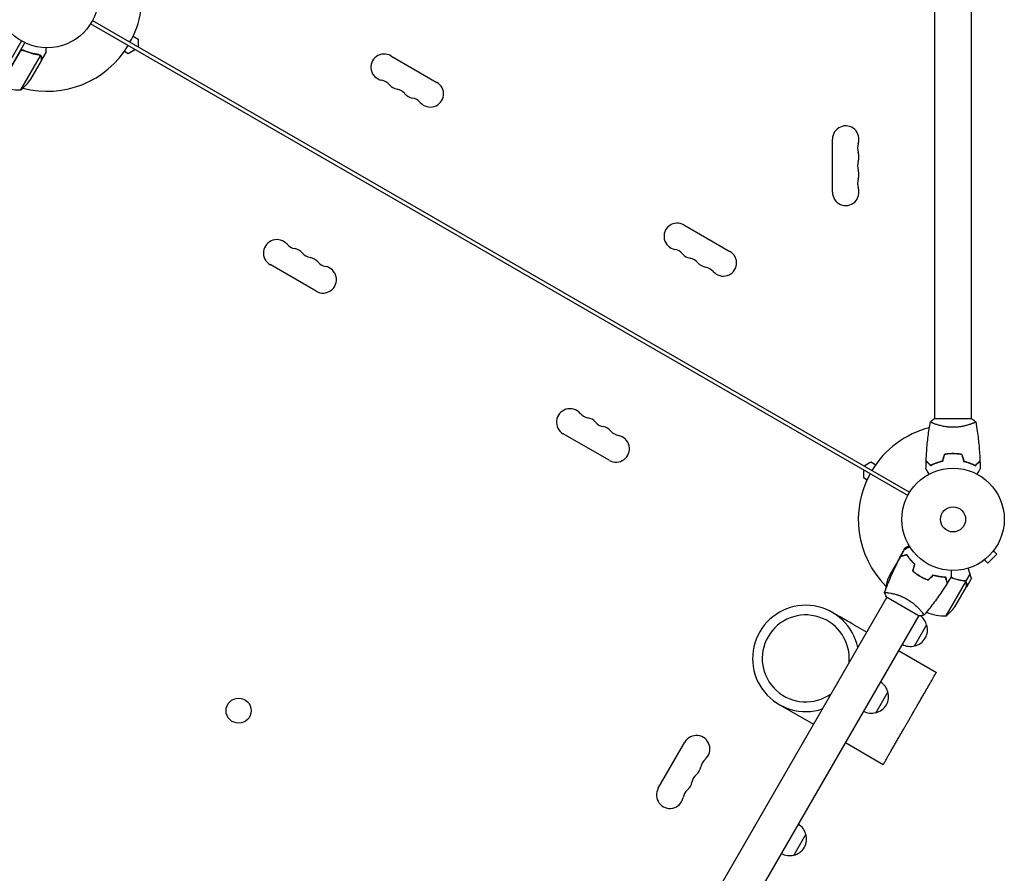
# Model space of a CAD drawing. Units: millimetres. Extents: x -6684 to 4929, y -3073 to 3368.
# Drawn here: x -2813 to -1794, y -366 to 517 of the extents above; entities that cross this region are included whole.
import ezdxf

# ---------------------------------------------------------------- set-up
doc = ezdxf.new("R2010")
doc.units = ezdxf.units.MM
doc.header["$LTSCALE"] = 20
doc.layers.add('2d', color=230, linetype='Continuous')

msp = doc.modelspace()

# ---------------------------------------------------------------- linework, layer by layer
at = {"layer": '2d'}
for p, q in [((-1866.1, 104), (-1866.1, 528)), ((-1828.1, 104), (-1828.1, 528)), ((-1894, 24.7), (-2739.3, 512.8)), ((-2737.3, 516.3), (-1892, 28.2)), ((-2695.1, 500), (-2690, 497.1)), ((-2810.6, 495.1), (-2888.8, 359.8)), ((-2832.8, 448.7), (-2807.1, 493.2)), ((-2690, 497.1), (-2690, 489)), ((-2812.2, 484), (-2832.6, 448.6)), ((-2811.3, 444.4), (-2790.9, 479.8)), ((-2807.5, 484.9), (-2808.8, 485.6)), ((-2791.5, 480.6), (-2791.5, 480.6)), ((-2790, 474.8), (-2785.1, 483.3)), ((-2704.1, 484.4), (-2700.3, 482.2)), ((-2700.3, 482.2), (-2693.3, 486.2)), ((-2428.7, 479.7), (-2381, 452.2)), ((-2801.1, 455.6), (-2790.1, 474.6)), ((-2790, 474.8), (-2790.1, 474.8)), ((-1971.7, 338.5), (-1971.7, 393.5)), ((-2125.5, 304.7), (-2077.9, 277.2)), ((-2505.8, 236.1), (-2553.4, 263.6)), ((-1827.6, 104), (-1866.6, 104)), ((-1866.1, 98.8), (-1866.1, 98.8)), ((-1828.1, 98.8), (-1828.1, 98.8)), ((-2202.7, 61.1), (-2250.3, 88.6)), ((-1849.1, 67.8), (-1849.1, 68)), ((-1939.9, 51.3), (-1939.9, 43.2)), ((-1939.2, 55.5), (-1932.2, 59.5)), ((-1932.2, 59.5), (-1927.1, 56.6)), ((-1939.9, 43.2), (-1936.1, 41)), ((-1897.5, -31.3), (-1896.6, -29.7)), ((-1901.6, -38.4), (-1912.5, -57.4)), ((-1901.5, -38.2), (-1898.2, -32.6)), ((-1901.5, -38.2), (-1901.4, -38.3)), ((-1897.3, -37.4), (-1897.1, -37.2)), ((-1895.6, -36.8), (-1895.4, -36.9)), ((-1811.1, -45.2), (-1801.9, -36)), ((-1805.3, -32.6), (-1801.9, -36)), ((-1804.4, -31.4), (-1804.4, -31.4)), ((-1804.4, -31.4), (-1804.4, -31.4)), ((-1815.7, -42.7), (-1815.7, -42.7)), ((-1815.7, -42.7), (-1815.7, -42.7)), ((-1814.5, -41.8), (-1811.1, -45.2)), ((-1884.6, -56.5), (-1884.7, -56.7)), ((-1884.5, -56.8), (-1884.4, -56.6)), ((-1881.2, -58.6), (-1881.3, -58.8)), ((-1881.1, -58.9), (-1881, -58.8)), ((-1878.9, -60.1), (-1878.8, -59.9)), ((-1862.1, -59), (-1862, -58.8)), ((-1859.5, -59.4), (-1859.3, -59.2)), ((-1859.3, -59.2), (-1859.4, -59.4)), ((-1855, -59.8), (-1854.9, -59.6)), ((-1833.8, -64.4), (-1829.4, -56.7)), ((-1915.2, -68.5), (-1917.1, -71.8)), ((-1854.3, -100), (-1833.9, -64.6)), ((-1844.1, -88.8), (-1833.1, -69.8)), ((-1833.8, -64.4), (-1835.4, -63.5)), ((-1833, -69.7), (-1828.1, -61.2)), ((-1915.5, -80.6), (-2129.3, -450.8)), ((-1916, -80.3), (-1882.2, -99.8)), ((-1912.9, -76.1), (-1912.9, -76.1)), ((-1882.6, -99.6), (-2096.4, -469.8)), ((-1880, -95.1), (-1880, -95.1)), ((-1950.9, -108.4), (-1936.4, -116.8)), ((-1874.4, -109.3), (-1886.9, -130.9)), ((-1903.5, -135.8), (-1864.3, -158.4)), ((-1914.6, -178.5), (-1927.1, -200.1)), ((-2027, -191.5), (-1991.4, -212)), ((-2152, -278.3), (-2124.5, -230.7)), ((-1958.5, -231), (-1919.3, -253.7)), ((-1999.4, -325.8), (-2011.9, -347.4))]:
    msp.add_line(p, q, dxfattribs=at)
for centre, radius in [((-2784.1, 541), 53), ((-1847.1, 0), 53), ((-1847.1, 0), 13), ((-2586.1, -198), 13)]:
    msp.add_circle(centre, radius, dxfattribs=at)
for centre, radius, start, end in [((-2784.1, 541), 98, 333.017, 14.7999), ((-2784.1, 541), 98, 255.2001, 328.8306), ((-2699.5, 497.9), 3, 240, 333.017), ((-2435.5, 467.9), 13.7, 60, 259.1099), ((-2812.5, 494.4), 50, 246.4728, 271.3497), ((-2842.7, 483.3), 50, 308.8998, 326.3757), ((-2440.8, 440.4), 14.3, 40.8901, 79.1099), ((-2419.6, 458.7), 13.7, 220.8901, 259.1099), ((-2387.8, 440.4), 13.7, 220.8901, 60), ((-2424.9, 431.2), 14.3, 40.8901, 79.1099), ((-2403.7, 449.5), 13.7, 220.8901, 259.1099), ((-2409, 422), 14.3, 40.8901, 79.1099), ((-1958.1, 393.5), 13.7, 340.8901, 180), ((-1931.6, 384.3), 14.3, 160.8901, 199.1099), ((-1958.1, 375.2), 13.7, 340.8901, 19.1099), ((-1931.6, 366), 14.3, 160.8901, 199.1099), ((-1958.1, 356.8), 13.7, 340.8901, 19.1099), ((-1931.6, 347.7), 14.3, 160.8901, 199.1099), ((-1958.1, 338.5), 13.7, 180, 19.1099), ((-2132.4, 292.9), 13.7, 60, 259.1099), ((-2546.5, 275.6), 13.9, 40.8901, 240), ((-2525.3, 294), 14.1, 220.8901, 259.1099), ((-2530.6, 266.5), 13.9, 40.8901, 79.1099), ((-2509.4, 284.8), 14.1, 220.8901, 259.1099), ((-2137.7, 265.4), 14.3, 40.8901, 79.1099), ((-2084.7, 265.4), 13.7, 220.8901, 60), ((-2514.7, 257.3), 13.9, 40.8901, 79.1099), ((-2493.6, 275.6), 14.1, 220.8901, 259.1099), ((-2116.5, 283.7), 13.7, 220.8901, 259.1099), ((-2121.8, 256.2), 14.3, 40.8901, 79.1099), ((-2100.6, 274.5), 13.7, 220.8901, 259.1099), ((-2498.8, 248.1), 13.9, 240, 79.1099), ((-2105.9, 247), 14.3, 40.8901, 79.1099), ((-2243.4, 100.6), 13.9, 40.8901, 240), ((-2222.2, 119), 14.1, 220.8901, 259.1099), ((-2227.5, 91.5), 13.9, 40.8901, 79.1099), ((-2206.3, 109.8), 14.1, 220.8901, 259.1099), ((-2211.6, 82.3), 13.9, 40.8901, 79.1099), ((-1847.1, 0), 98, 104.4877, 148.8306), ((-2195.7, 73.1), 13.9, 240, 79.1099), ((-2190.4, 100.6), 14.1, 220.8901, 259.1099), ((-1847.1, 0), 98, 151.1694, 224.7999), ((-1867.7, -79.6), 50, 153.6243, 171.1002), ((-1873.3, -47.9), 50, 208.6503, 209.5517), ((-1873.3, -47.9), 50, 213.9472, 213.9483), ((-1999.5, -143.9), 55, 11.8018, 288.1982), ((-1885.7, -61.1), 50, 308.8998, 326.3757), ((-1999.5, -143.9), 45, 354.3406, 305.6594), ((-1890.9, -113.6), 17, 14.1865, 54.5583), ((-1855.5, -50), 50, 247.3809, 271.3497), ((-1890.6, -114.4), 17, 282.6679, 17.3321), ((-1891.5, -114.5), 17, 240.6413, 285.8135), ((-1931.1, -182.8), 17, 14.1865, 58.7173), ((-1930.8, -183.5), 17, 282.6679, 17.3321), ((-1931.6, -183.6), 17, 241.2827, 285.8135), ((-2112.5, -237.6), 13.9, 310.8901, 150), ((-2094.1, -258.8), 14.1, 130.8901, 169.1099), ((-2103.3, -274.7), 14.1, 130.8901, 169.1099), ((-2121.6, -253.5), 13.9, 310.8901, 349.1099), ((-2130.8, -269.4), 13.9, 310.8901, 349.1099), ((-2140, -285.3), 13.9, 150, 349.1099), ((-2112.5, -290.6), 14.1, 130.8901, 169.1099), ((-2015.9, -330.1), 17, 14.1865, 59.3587), ((-2015.6, -330.9), 17, 282.6679, 17.3321), ((-2016.5, -331), 17, 240.6413, 285.8135)]:
    msp.add_arc(centre, radius, start, end, dxfattribs=at)
for points, knots in [([(-2812.3, 484.3), (-2812.2, 484.4), (-2812.1, 484.6), (-2811.8, 484.8), (-2811.7, 485), (-2811.4, 485.2), (-2811.3, 485.3), (-2810.9, 485.5), (-2810.8, 485.6), (-2810.4, 485.7), (-2810.3, 485.7), (-2809.9, 485.8), (-2809.7, 485.8), (-2809.3, 485.7), (-2809.2, 485.7), (-2808.8, 485.6), (-2808.6, 485.6), (-2808.5, 485.5)], [0, 0, 0, 0, 0.000547172, 0.000547172, 0.001094344, 0.001094344, 0.001641516, 0.001641516, 0.002188688, 0.002188688, 0.00273586, 0.00273586, 0.003283032, 0.003283032, 0.003830204, 0.003830204, 0.004377377, 0.004377377, 0.004377377, 0.004377377]), ([(-2811.5, 484.8), (-2811.3, 485), (-2811.1, 485.1), (-2810.7, 485.3), (-2810.6, 485.3), (-2810.3, 485.4), (-2810.2, 485.4), (-2809.8, 485.5), (-2809.5, 485.5), (-2808.9, 485.4), (-2808.6, 485.4), (-2808.4, 485.3)], [0.001013661, 0.001013661, 0.001013661, 0.001013661, 0.001852653, 0.001852653, 0.002272148, 0.002272148, 0.002691644, 0.002691644, 0.003530636, 0.003530636, 0.004369628, 0.004369628, 0.004369628, 0.004369628]), ([(-2792.6, 481), (-2795.2, 481.4), (-2797.8, 481.9), (-2801.8, 483), (-2803.1, 483.4), (-2805.1, 484.2), (-2805.8, 484.4), (-2807.1, 484.9), (-2807.8, 485.2), (-2808.5, 485.5)], [0, 0, 0, 0, 0.00869705, 0.00869705, 0.01304558, 0.01304558, 0.01521984, 0.01521984, 0.01739411, 0.01739411, 0.01739411, 0.01739411]), ([(-2808.4, 485.3), (-2805.7, 484.1), (-2803.1, 483.2), (-2797.9, 481.7), (-2795.3, 481.2), (-2792.7, 480.8)], [0, 0, 0, 0, 0.00859307, 0.00859307, 0.01718614, 0.01718614, 0.01718614, 0.01718614]), ([(-2791.6, 480.4), (-2791.5, 480.3), (-2791.3, 480.3), (-2791.1, 480), (-2791, 479.9), (-2790.9, 479.8)], [0.001328787, 0.001328787, 0.001328787, 0.001328787, 0.001872455, 0.001872455, 0.002416124, 0.002416124, 0.002416124, 0.002416124]), ([(-2791.2, 480.4), (-2791.1, 480.3), (-2790.9, 480.2), (-2790.7, 479.9), (-2790.6, 479.8), (-2790.6, 479.8)], [0.000526185, 0.000526185, 0.000526185, 0.000526185, 0.001315456, 0.001315456, 0.002104727, 0.002104727, 0.002104727, 0.002104727]), ([(-2790.6, 479.8), (-2790.5, 479.6), (-2790.4, 479.5), (-2790.3, 479.3), (-2790.3, 479.2), (-2790.2, 479.1), (-2790.2, 479), (-2790.2, 479), (-2790.2, 479), (-2790.2, 479), (-2790.2, 479), (-2790.1, 478.7), (-2790, 478.3), (-2790, 478)], [0, 0, 0, 0, 0.25, 0.25, 0.375, 0.4375, 0.46875, 0.484375, 0.492188, 0.492188, 0.5, 0.5, 1, 1, 1, 1]), ([(-2790.1, 477.8), (-2790.1, 478), (-2790.1, 478.2), (-2790.2, 478.5), (-2790.2, 478.6), (-2790.4, 479), (-2790.5, 479.3), (-2790.6, 479.5)], [0, 0, 0, 0, 0.001089402, 0.001089402, 0.002178803, 0.002178803, 0.004357607, 0.004357607, 0.004357607, 0.004357607]), ([(-2785.1, 483.3), (-2785.1, 483.3), (-2785.1, 483.4), (-2785.1, 483.8), (-2785.1, 483.9), (-2785.1, 484.2), (-2785.1, 484.4), (-2785.1, 484.5), (-2785.1, 484.6), (-2785.1, 484.7), (-2785.1, 485.5), (-2785.1, 486.6), (-2785.1, 488)], [0.5, 0.5, 0.5, 0.5, 0.625, 0.625, 0.6875, 0.6875, 0.71875, 0.734375, 0.734375, 0.75, 0.75, 0.9464969, 0.9464969, 0.9464969, 0.9464969]), ([(-2790.1, 474.6), (-2790.1, 474.8), (-2790.1, 475.2), (-2790.1, 476.3), (-2790.1, 477), (-2790.1, 477.8)], [0, 0, 0, 0, 0.00517024, 0.00517024, 0.01034048, 0.01034048, 0.01034048, 0.01034048]), ([(-1870.6, 101), (-1869.5, 101.9), (-1868.4, 102.8), (-1867, 103.7), (-1866.8, 103.9), (-1866.6, 104)], [0, 0, 0, 0, 4.405135, 4.405135, 5.108724, 5.108724, 5.108724, 5.108724]), ([(-1874.9, 60.6), (-1874.8, 63.9), (-1874.6, 67.2), (-1874, 75.7), (-1873.5, 80.8), (-1872.2, 91), (-1871.5, 96), (-1870.6, 100.9)], [0, 0, 0, 0, 10.001335, 10.001335, 25.652861, 25.652861, 40.904303, 40.904303, 40.904303, 40.904303]), ([(-1847.1, 95.3), (-1848, 95.3), (-1848.8, 95.3), (-1850.5, 95.4), (-1851.3, 95.4), (-1852.6, 95.6), (-1853, 95.6), (-1853.8, 95.7), (-1854.2, 95.8), (-1855.4, 96), (-1856.2, 96.1), (-1857.7, 96.4), (-1858.4, 96.6), (-1859.8, 96.9), (-1860.5, 97.1), (-1862.5, 97.6), (-1863.7, 98), (-1865.3, 98.5), (-1865.8, 98.7), (-1866.7, 99.1), (-1867.2, 99.2), (-1868.4, 99.7), (-1869, 100), (-1869.8, 100.4), (-1870, 100.5), (-1870.3, 100.7), (-1870.4, 100.7), (-1870.5, 100.8), (-1870.6, 100.9), (-1870.6, 100.9), (-1870.6, 100.9), (-1870.6, 101), (-1870.6, 101), (-1870.6, 101), (-1870.6, 101), (-1870.6, 101)], [0.16356818, 0.16356818, 0.16356818, 0.16356818, 0.1661247, 0.1661247, 0.16868122, 0.16868122, 0.16995948, 0.16995948, 0.17123774, 0.17123774, 0.17379425, 0.17379425, 0.17635077, 0.17635077, 0.17890729, 0.17890729, 0.18402032, 0.18402032, 0.18657684, 0.18657684, 0.18913336, 0.18913336, 0.19424639, 0.19424639, 0.19680291, 0.19680291, 0.19935943, 0.19935943, 0.20063769, 0.20063769, 0.20191595, 0.20191595, 0.20447247, 0.20447247, 0.20490292, 0.20490292, 0.20490292, 0.20490292]), ([(-1823.6, 101), (-1823.6, 101), (-1823.6, 101), (-1823.6, 101), (-1823.6, 101), (-1823.6, 100.9), (-1823.6, 100.9), (-1823.6, 100.9), (-1823.6, 100.8), (-1823.9, 100.7), (-1824.2, 100.5), (-1824.9, 100.1), (-1825.2, 100), (-1825.9, 99.7), (-1826.2, 99.5), (-1827.4, 99), (-1828.4, 98.7), (-1829.7, 98.2), (-1830, 98.1), (-1830.6, 98), (-1830.9, 97.9), (-1831.7, 97.6), (-1832.4, 97.4), (-1833.7, 97.1), (-1834.3, 96.9), (-1835.4, 96.6), (-1835.8, 96.6), (-1836.5, 96.4), (-1836.9, 96.3), (-1838.8, 96), (-1840.3, 95.7), (-1842.8, 95.5), (-1843.7, 95.4), (-1845.4, 95.3), (-1846.2, 95.3), (-1847.1, 95.3)], [0.12220864, 0.12220864, 0.12220864, 0.12220864, 0.12268837, 0.12268837, 0.12524335, 0.12524335, 0.12652085, 0.12652085, 0.12779834, 0.12779834, 0.13290832, 0.13290832, 0.13546331, 0.13546331, 0.1380183, 0.1380183, 0.14312827, 0.14312827, 0.14440577, 0.14440577, 0.14568326, 0.14568326, 0.14823825, 0.14823825, 0.15079324, 0.15079324, 0.15207073, 0.15207073, 0.15334823, 0.15334823, 0.15845821, 0.15845821, 0.16101319, 0.16101319, 0.16356818, 0.16356818, 0.16356818, 0.16356818]), ([(-1823.6, 101), (-1823.6, 101), (-1823.6, 101), (-1823.6, 101), (-1823.6, 101), (-1823.6, 101)], [0.122208645, 0.122208645, 0.122208645, 0.122208645, 0.122688365, 0.122688365, 0.123296255, 0.123296255, 0.123296255, 0.123296255]), ([(-1823.6, 100.9), (-1823, 97.7), (-1822.5, 94.4), (-1821.3, 86.1), (-1820.7, 80.9), (-1819.8, 70.7), (-1819.5, 65.6), (-1819.3, 60.6)], [0.059167, 0.059167, 0.059167, 0.059167, 10.001334, 10.001334, 25.653135, 25.653135, 40.963039, 40.963039, 40.963039, 40.963039]), ([(-1847.1, 68), (-1848.7, 68), (-1850.2, 68), (-1852.5, 67.7), (-1853.3, 67.7), (-1854.8, 67.4), (-1855.6, 67.3), (-1856.3, 67.2)], [0.009405818, 0.009405818, 0.009405818, 0.009405818, 0.01410835, 0.01410835, 0.016459616, 0.016459616, 0.018810883, 0.018810883, 0.018810883, 0.018810883]), ([(-1847.1, 67.8), (-1848.6, 67.8), (-1850.2, 67.8), (-1852.4, 67.6), (-1853.2, 67.5), (-1854.7, 67.3), (-1855.4, 67.1), (-1856.1, 67)], [0.009233803, 0.009233803, 0.009233803, 0.009233803, 0.013850802, 0.013850802, 0.016159301, 0.016159301, 0.0184678, 0.0184678, 0.0184678, 0.0184678]), ([(-1837.9, 67.2), (-1839.3, 67.5), (-1840.9, 67.7), (-1843.2, 67.9), (-1843.9, 67.9), (-1845.5, 68), (-1846.3, 68), (-1847.1, 68)], [0, 0, 0, 0, 0.004702909, 0.004702909, 0.007054363, 0.007054363, 0.009405818, 0.009405818, 0.009405818, 0.009405818]), ([(-1838, 67), (-1839.5, 67.3), (-1841, 67.5), (-1843.2, 67.7), (-1844, 67.7), (-1845.5, 67.8), (-1846.3, 67.8), (-1847.1, 67.8)], [0, 0, 0, 0, 0.004616902, 0.004616902, 0.006925353, 0.006925353, 0.009233803, 0.009233803, 0.009233803, 0.009233803]), ([(-1838, 67), (-1839.5, 67.3), (-1841, 67.5), (-1843.2, 67.7), (-1844, 67.7), (-1845.5, 67.8), (-1846.3, 67.8), (-1847.1, 67.8)], [0, 0, 0, 0, 0.004616902, 0.004616902, 0.006925353, 0.006925353, 0.009233803, 0.009233803, 0.009233803, 0.009233803]), ([(-1871.9, 46.8), (-1872, 47), (-1872.1, 47.2), (-1872.6, 48.1), (-1873, 48.8), (-1873.6, 49.7), (-1873.7, 50), (-1874, 50.5), (-1874.2, 50.8), (-1874.4, 51.2), (-1874.6, 51.4), (-1874.8, 51.8), (-1874.9, 51.9), (-1875, 52.2), (-1875, 52.3), (-1875.1, 52.3), (-1875.1, 52.3), (-1875.1, 52.3), (-1875.1, 52.3), (-1875.1, 52.4), (-1875.1, 52.4), (-1875.1, 52.4), (-1875.1, 52.4), (-1875.1, 52.4)], [0.00292306, 0.00292306, 0.00292306, 0.00292306, 0.00379004, 0.00379004, 0.00758008, 0.00758008, 0.0094751, 0.0094751, 0.01137012, 0.01137012, 0.01326514, 0.01326514, 0.01516016, 0.01516016, 0.01705518, 0.01705518, 0.01800269, 0.01800269, 0.0189502, 0.0189502, 0.02274024, 0.02274024, 0.02935902, 0.02935902, 0.02935902, 0.02935902]), ([(-1870.1, 55.8), (-1870.6, 56.3), (-1871.2, 56.8), (-1872.1, 57.8), (-1872.5, 58.2), (-1873.1, 58.8), (-1873.3, 59), (-1873.6, 59.3), (-1873.8, 59.5), (-1874.2, 59.9), (-1874.4, 60.1), (-1874.7, 60.3), (-1874.7, 60.4), (-1874.8, 60.5), (-1874.8, 60.5), (-1874.9, 60.5), (-1874.9, 60.5), (-1874.9, 60.6), (-1874.9, 60.6), (-1874.9, 60.6), (-1874.9, 60.6), (-1874.9, 60.6)], [0, 0, 0, 0, 0.00350666, 0.00350666, 0.00701332, 0.00701332, 0.00876665, 0.00876665, 0.01051997, 0.01051997, 0.01402663, 0.01402663, 0.01577996, 0.01577996, 0.01753329, 0.01753329, 0.02103995, 0.02103995, 0.02454661, 0.02454661, 0.02744921, 0.02744921, 0.02744921, 0.02744921]), ([(-1870.1, 55.5), (-1870.7, 56.1), (-1871.2, 56.6), (-1872.1, 57.5), (-1872.6, 57.9), (-1873.1, 58.5), (-1873.3, 58.7), (-1873.7, 59), (-1873.8, 59.2), (-1874.2, 59.6), (-1874.5, 59.8), (-1874.7, 60.1), (-1874.8, 60.1), (-1874.8, 60.2), (-1874.8, 60.2), (-1874.9, 60.2), (-1874.9, 60.2), (-1874.9, 60.3), (-1874.9, 60.3), (-1874.9, 60.3), (-1874.9, 60.3), (-1874.9, 60.3), (-1874.9, 60.3), (-1874.9, 60.3)], [0, 0, 0, 0, 0.0035063, 0.0035063, 0.0070126, 0.0070126, 0.00876575, 0.00876575, 0.0105189, 0.0105189, 0.0140252, 0.0140252, 0.01577835, 0.01577835, 0.01665493, 0.01665493, 0.0175315, 0.0175315, 0.02103781, 0.02103781, 0.02454411, 0.02454411, 0.0274484, 0.0274484, 0.0274484, 0.0274484]), ([(-1858.2, 60.2), (-1859.4, 59.9), (-1860.6, 59.6), (-1862.8, 58.9), (-1863.8, 58.5), (-1865.8, 57.8), (-1866.7, 57.4), (-1868.5, 56.6), (-1869.3, 56.1), (-1870.1, 55.8)], [0, 0, 0, 0, 0.00398181, 0.00398181, 0.00796362, 0.00796362, 0.01194542, 0.01194542, 0.01592723, 0.01592723, 0.01592723, 0.01592723]), ([(-1858, 60), (-1859.3, 59.7), (-1860.4, 59.4), (-1862.7, 58.7), (-1863.7, 58.3), (-1865.3, 57.8), (-1865.8, 57.6), (-1866.7, 57.2), (-1867.2, 56.9), (-1868.5, 56.3), (-1869.4, 55.9), (-1870.1, 55.5)], [0, 0, 0, 0, 0.00404294, 0.00404294, 0.00808588, 0.00808588, 0.01010735, 0.01010735, 0.01212882, 0.01212882, 0.01617176, 0.01617176, 0.01617176, 0.01617176]), ([(-1836.2, 60), (-1834.9, 59.7), (-1833.7, 59.4), (-1831.5, 58.7), (-1830.4, 58.3), (-1828.9, 57.8), (-1828.4, 57.6), (-1827.5, 57.2), (-1827, 56.9), (-1825.6, 56.3), (-1824.8, 55.9), (-1824, 55.5)], [0, 0, 0, 0, 0.00404294, 0.00404294, 0.00808588, 0.00808588, 0.01010735, 0.01010735, 0.01212882, 0.01212882, 0.01617176, 0.01617176, 0.01617176, 0.01617176]), ([(-1836.2, 60), (-1834.9, 59.7), (-1833.7, 59.4), (-1831.5, 58.7), (-1830.4, 58.3), (-1828.9, 57.8), (-1828.4, 57.6), (-1827.5, 57.2), (-1827, 56.9), (-1825.6, 56.3), (-1824.8, 55.9), (-1824, 55.5)], [0, 0, 0, 0, 0.00404294, 0.00404294, 0.00808588, 0.00808588, 0.01010735, 0.01010735, 0.01212882, 0.01212882, 0.01617176, 0.01617176, 0.01617176, 0.01617176]), ([(-1836, 60.2), (-1834.8, 59.9), (-1833.6, 59.6), (-1831.4, 58.9), (-1830.4, 58.5), (-1828.4, 57.8), (-1827.4, 57.4), (-1825.7, 56.6), (-1824.8, 56.1), (-1824.1, 55.8)], [0, 0, 0, 0, 0.00398181, 0.00398181, 0.00796362, 0.00796362, 0.01194542, 0.01194542, 0.01592723, 0.01592723, 0.01592723, 0.01592723]), ([(-1824.1, 55.8), (-1823.5, 56.3), (-1823, 56.8), (-1822.1, 57.8), (-1821.6, 58.2), (-1821.1, 58.8), (-1820.9, 59), (-1820.5, 59.3), (-1820.4, 59.5), (-1820, 59.9), (-1819.7, 60.1), (-1819.5, 60.3), (-1819.4, 60.4), (-1819.4, 60.5), (-1819.3, 60.5), (-1819.3, 60.5), (-1819.3, 60.5), (-1819.3, 60.6), (-1819.3, 60.6), (-1819.3, 60.6), (-1819.3, 60.6), (-1819.3, 60.6)], [0, 0, 0, 0, 0.00350666, 0.00350666, 0.00701332, 0.00701332, 0.00876665, 0.00876665, 0.01051997, 0.01051997, 0.01402663, 0.01402663, 0.01577996, 0.01577996, 0.01753329, 0.01753329, 0.02103995, 0.02103995, 0.02454661, 0.02454661, 0.02744921, 0.02744921, 0.02744921, 0.02744921]), ([(-1824, 55.5), (-1823.5, 56.1), (-1823, 56.6), (-1822, 57.5), (-1821.6, 57.9), (-1821, 58.5), (-1820.9, 58.7), (-1820.5, 59), (-1820.4, 59.2), (-1819.9, 59.6), (-1819.7, 59.8), (-1819.5, 60.1), (-1819.4, 60.1), (-1819.4, 60.2), (-1819.3, 60.2), (-1819.3, 60.2), (-1819.3, 60.2), (-1819.3, 60.3), (-1819.3, 60.3), (-1819.3, 60.3), (-1819.3, 60.3), (-1819.3, 60.3), (-1819.3, 60.3), (-1819.3, 60.3)], [0, 0, 0, 0, 0.0035063, 0.0035063, 0.0070126, 0.0070126, 0.00876575, 0.00876575, 0.0105189, 0.0105189, 0.0140252, 0.0140252, 0.01577835, 0.01577835, 0.01665493, 0.01665493, 0.0175315, 0.0175315, 0.02103781, 0.02103781, 0.02454411, 0.02454411, 0.0274484, 0.0274484, 0.0274484, 0.0274484]), ([(-1819.1, 52.4), (-1819.1, 52.4), (-1819.1, 52.4), (-1819.1, 52.4), (-1819.1, 52.4), (-1819.1, 52.3), (-1819.1, 52.3), (-1819.1, 52.3), (-1819.1, 52.3), (-1819.2, 52.2), (-1819.2, 52.1), (-1819.4, 51.8), (-1819.6, 51.4), (-1820, 50.8), (-1820.2, 50.5), (-1820.5, 50), (-1820.6, 49.7), (-1821.2, 48.7), (-1821.6, 48.1), (-1822.1, 47.2), (-1822.2, 47), (-1822.3, 46.8)], [0.03093242, 0.03093242, 0.03093242, 0.03093242, 0.03756195, 0.03756195, 0.04131815, 0.04131815, 0.04225719, 0.04225719, 0.04319624, 0.04319624, 0.04507434, 0.04507434, 0.04883054, 0.04883054, 0.05070863, 0.05070863, 0.05258673, 0.05258673, 0.05634293, 0.05634293, 0.05718798, 0.05718798, 0.05718798, 0.05718798]), ([(-1897.5, -31.4), (-1897.5, -31.4), (-1897.5, -31.4), (-1897.5, -31.3), (-1897.5, -31.3), (-1897.5, -31.3), (-1897.5, -31.3), (-1897.5, -31.3), (-1897.5, -31.3), (-1897.4, -31.3), (-1897.3, -31.2), (-1897, -31), (-1896.6, -30.8), (-1895.9, -30.4), (-1895.7, -30.3), (-1895.1, -30), (-1894.8, -29.8), (-1893.9, -29.3), (-1893.2, -28.9), (-1892.3, -28.3), (-1892.2, -28.3), (-1892, -28.2)], [0.03093242, 0.03093242, 0.03093242, 0.03093242, 0.03756195, 0.03756195, 0.04131815, 0.04131815, 0.04225719, 0.04225719, 0.04319624, 0.04319624, 0.04507434, 0.04507434, 0.04883054, 0.04883054, 0.05070863, 0.05070863, 0.05258673, 0.05258673, 0.05634293, 0.05634293, 0.05718798, 0.05718798, 0.05718798, 0.05718798]), ([(-1892.5, -27.4), (-1892.8, -27.5), (-1893.1, -27.7), (-1893.7, -28.1), (-1894, -28.2), (-1894.5, -28.5), (-1894.7, -28.6), (-1894.9, -28.8), (-1895, -28.8), (-1895.1, -28.9), (-1895.1, -28.9), (-1896.1, -29.5), (-1896.6, -29.7), (-1896.6, -29.7)], [0.0797676, 0.0797676, 0.0797676, 0.0797676, 0.125, 0.125, 0.1875, 0.1875, 0.21875, 0.234375, 0.2421875, 0.2421875, 0.25, 0.25, 0.5, 0.5, 0.5, 0.5]), ([(-1917.9, -75.7), (-1916.8, -72.6), (-1915.6, -69.5), (-1912.5, -61.6), (-1910.4, -56.9), (-1906.1, -47.6), (-1903.8, -43), (-1901.5, -38.5)], [0.059167, 0.059167, 0.059167, 0.059167, 10.001334, 10.001334, 25.653136, 25.653136, 40.963039, 40.963039, 40.963039, 40.963039]), ([(-1894.9, -36.8), (-1895.6, -37), (-1896.3, -37.2), (-1897.6, -37.5), (-1898.2, -37.7), (-1899, -37.9), (-1899.3, -38), (-1899.7, -38.1), (-1899.9, -38.1), (-1900.5, -38.3), (-1900.8, -38.4), (-1901.1, -38.5), (-1901.2, -38.5), (-1901.3, -38.5), (-1901.4, -38.5), (-1901.4, -38.5), (-1901.4, -38.5), (-1901.5, -38.5), (-1901.5, -38.5), (-1901.5, -38.5), (-1901.5, -38.5), (-1901.5, -38.5)], [0, 0, 0, 0, 0.00350666, 0.00350666, 0.00701332, 0.00701332, 0.00876665, 0.00876665, 0.01051997, 0.01051997, 0.01402663, 0.01402663, 0.01577996, 0.01577996, 0.01753329, 0.01753329, 0.02103995, 0.02103995, 0.02454661, 0.02454661, 0.02744921, 0.02744921, 0.02744921, 0.02744921]), ([(-1894.8, -36.5), (-1895.5, -36.8), (-1896.2, -36.9), (-1897.5, -37.3), (-1898.1, -37.4), (-1898.9, -37.7), (-1899.2, -37.7), (-1899.6, -37.8), (-1899.8, -37.9), (-1900.4, -38.1), (-1900.7, -38.1), (-1901, -38.2), (-1901.1, -38.2), (-1901.2, -38.3), (-1901.2, -38.3), (-1901.3, -38.3), (-1901.3, -38.3), (-1901.3, -38.3), (-1901.3, -38.3), (-1901.3, -38.3), (-1901.3, -38.3), (-1901.3, -38.3), (-1901.3, -38.3), (-1901.3, -38.3)], [0, 0, 0, 0, 0.0035063, 0.0035063, 0.0070126, 0.0070126, 0.00876575, 0.00876575, 0.0105189, 0.0105189, 0.0140252, 0.0140252, 0.01577835, 0.01577835, 0.01665493, 0.01665493, 0.0175315, 0.0175315, 0.02103781, 0.02103781, 0.02454411, 0.02454411, 0.0274484, 0.0274484, 0.0274484, 0.0274484]), ([(-1886.8, -46.6), (-1887.7, -45.7), (-1888.5, -44.9), (-1890.1, -43.2), (-1890.8, -42.3), (-1892.2, -40.7), (-1892.8, -39.9), (-1893.9, -38.3), (-1894.4, -37.5), (-1894.9, -36.8)], [0, 0, 0, 0, 0.00398181, 0.00398181, 0.00796362, 0.00796362, 0.01194542, 0.01194542, 0.01592723, 0.01592723, 0.01592723, 0.01592723]), ([(-1886.6, -46.5), (-1887.5, -45.6), (-1888.3, -44.8), (-1889.9, -43.1), (-1890.7, -42.2), (-1891.7, -40.9), (-1892, -40.5), (-1892.7, -39.7), (-1893, -39.3), (-1893.8, -38.1), (-1894.3, -37.3), (-1894.8, -36.5)], [0, 0, 0, 0, 0.00404294, 0.00404294, 0.00808588, 0.00808588, 0.01010735, 0.01010735, 0.01212882, 0.01212882, 0.01617176, 0.01617176, 0.01617176, 0.01617176]), ([(-1891.2, -41.5), (-1891.4, -41.3), (-1891.6, -41.1), (-1892.2, -40.4), (-1892.6, -40), (-1893, -39.6)], [0.014074515, 0.014074515, 0.014074515, 0.014074515, 0.015038847, 0.015038847, 0.016926366, 0.016926366, 0.016926366, 0.016926366]), ([(-1891.4, -41.7), (-1890.8, -42.3), (-1890.2, -42.9), (-1889.5, -43.6), (-1889.3, -43.7), (-1889.2, -43.9)], [0.005939204, 0.005939204, 0.005939204, 0.005939204, 0.00859307, 0.00859307, 0.009258525, 0.009258525, 0.009258525, 0.009258525]), ([(-1888.7, -53.6), (-1887.5, -54.5), (-1886.3, -55.5), (-1884.4, -56.8), (-1883.8, -57.3), (-1882.5, -58.1), (-1881.8, -58.5), (-1881.1, -58.9)], [0, 0, 0, 0, 0.004702909, 0.004702909, 0.007054363, 0.007054363, 0.009405818, 0.009405818, 0.009405818, 0.009405818]), ([(-1888.4, -53.5), (-1887.3, -54.5), (-1886.1, -55.4), (-1884.3, -56.7), (-1883.6, -57.1), (-1882.3, -58), (-1881.7, -58.4), (-1881, -58.8)], [0, 0, 0, 0, 0.004616902, 0.004616902, 0.006925353, 0.006925353, 0.009233803, 0.009233803, 0.009233803, 0.009233803]), ([(-1881.1, -58.9), (-1879.7, -59.7), (-1878.4, -60.4), (-1876.2, -61.4), (-1875.5, -61.7), (-1874.1, -62.3), (-1873.4, -62.5), (-1872.7, -62.8)], [0.009405818, 0.009405818, 0.009405818, 0.009405818, 0.01410835, 0.01410835, 0.016459616, 0.016459616, 0.018810883, 0.018810883, 0.018810883, 0.018810883]), ([(-1881, -58.8), (-1879.7, -59.5), (-1878.3, -60.2), (-1876.2, -61.2), (-1875.5, -61.5), (-1874.1, -62), (-1873.4, -62.3), (-1872.7, -62.6)], [0.009233803, 0.009233803, 0.009233803, 0.009233803, 0.013850802, 0.013850802, 0.016159301, 0.016159301, 0.0184678, 0.0184678, 0.0184678, 0.0184678]), ([(-1867.6, -57.4), (-1866.4, -57.8), (-1865.2, -58.1), (-1862.9, -58.6), (-1861.8, -58.8), (-1860.2, -59.1), (-1859.7, -59.2), (-1858.7, -59.3), (-1858.2, -59.4), (-1856.7, -59.5), (-1855.8, -59.6), (-1854.9, -59.6)], [0, 0, 0, 0, 0.00404294, 0.00404294, 0.00808588, 0.00808588, 0.01010735, 0.01010735, 0.01212882, 0.01212882, 0.01617176, 0.01617176, 0.01617176, 0.01617176]), ([(-1867.6, -57.7), (-1866.4, -58), (-1865.2, -58.3), (-1863, -58.8), (-1861.9, -59), (-1859.8, -59.4), (-1858.8, -59.5), (-1856.8, -59.7), (-1855.9, -59.8), (-1855, -59.8)], [0, 0, 0, 0, 0.00398181, 0.00398181, 0.00796362, 0.00796362, 0.01194542, 0.01194542, 0.01592723, 0.01592723, 0.01592723, 0.01592723]), ([(-1855, -59.8), (-1854.8, -60.5), (-1854.7, -61.2), (-1854.3, -62.5), (-1854.1, -63.1), (-1853.9, -63.9), (-1853.9, -64.2), (-1853.7, -64.6), (-1853.7, -64.8), (-1853.5, -65.4), (-1853.5, -65.7), (-1853.4, -66), (-1853.3, -66.1), (-1853.3, -66.2), (-1853.3, -66.3), (-1853.3, -66.3), (-1853.3, -66.3), (-1853.3, -66.4), (-1853.3, -66.4), (-1853.3, -66.4), (-1853.3, -66.4), (-1853.3, -66.4)], [0, 0, 0, 0, 0.00350666, 0.00350666, 0.00701332, 0.00701332, 0.00876665, 0.00876665, 0.01051997, 0.01051997, 0.01402663, 0.01402663, 0.01577996, 0.01577996, 0.01753329, 0.01753329, 0.02103995, 0.02103995, 0.02454661, 0.02454661, 0.02744921, 0.02744921, 0.02744921, 0.02744921]), ([(-1854.9, -59.6), (-1854.7, -60.3), (-1854.5, -61), (-1854.2, -62.3), (-1854, -62.9), (-1853.8, -63.7), (-1853.7, -64), (-1853.6, -64.4), (-1853.5, -64.6), (-1853.4, -65.2), (-1853.3, -65.5), (-1853.2, -65.8), (-1853.2, -65.9), (-1853.2, -66), (-1853.2, -66), (-1853.2, -66), (-1853.2, -66.1), (-1853.1, -66.1), (-1853.1, -66.1), (-1853.1, -66.1), (-1853.1, -66.1), (-1853.1, -66.1), (-1853.1, -66.1), (-1853.1, -66.1)], [0, 0, 0, 0, 0.0035063, 0.0035063, 0.0070126, 0.0070126, 0.00876575, 0.00876575, 0.0105189, 0.0105189, 0.0140252, 0.0140252, 0.01577835, 0.01577835, 0.01665493, 0.01665493, 0.0175315, 0.0175315, 0.02103781, 0.02103781, 0.02454411, 0.02454411, 0.0274484, 0.0274484, 0.0274484, 0.0274484]), ([(-1849.4, -60), (-1847.4, -60.8), (-1845.5, -61.4), (-1840.9, -62.7), (-1838.3, -63.3), (-1835.7, -63.6)], [0.00216833, 0.00216833, 0.00216833, 0.00216833, 0.00859307, 0.00859307, 0.01718614, 0.01718614, 0.01718614, 0.01718614]), ([(-1849.3, -59.8), (-1847.8, -60.4), (-1846.3, -61), (-1844, -61.7), (-1843.2, -61.9), (-1841.7, -62.3), (-1840.9, -62.5), (-1838.6, -63), (-1837.1, -63.2), (-1835.6, -63.4)], [0.00507042, 0.00507042, 0.00507042, 0.00507042, 0.0100259, 0.0100259, 0.01253237, 0.01253237, 0.01503885, 0.01503885, 0.0200518, 0.0200518, 0.0200518, 0.0200518]), ([(-1849, -53), (-1849, -53.2), (-1849, -53.4), (-1849, -54.4), (-1849, -55.2), (-1849, -56.3), (-1849, -56.6), (-1849, -57.2), (-1849, -57.5), (-1849, -58.1), (-1849, -58.3), (-1849, -58.7), (-1849, -58.9), (-1849, -59.1), (-1849, -59.2), (-1849, -59.3), (-1849, -59.3), (-1849, -59.3), (-1849, -59.3), (-1849, -59.3), (-1849, -59.4), (-1849, -59.4), (-1849, -59.4), (-1849, -59.4)], [0.00292306, 0.00292306, 0.00292306, 0.00292306, 0.00379004, 0.00379004, 0.00758008, 0.00758008, 0.0094751, 0.0094751, 0.01137012, 0.01137012, 0.01326514, 0.01326514, 0.01516016, 0.01516016, 0.01705518, 0.01705518, 0.01800269, 0.01800269, 0.0189502, 0.0189502, 0.02274024, 0.02274024, 0.02935902, 0.02935902, 0.02935902, 0.02935902]), ([(-1853.3, -66.4), (-1855, -69.2), (-1856.9, -71.9), (-1861.6, -79), (-1864.6, -83.2), (-1870.8, -91.4), (-1874, -95.3), (-1877.2, -99.2)], [0, 0, 0, 0, 10.001335, 10.001335, 25.652861, 25.652861, 40.904303, 40.904303, 40.904303, 40.904303]), ([(-1833.8, -64.4), (-1834.1, -64.1), (-1834.3, -63.9), (-1834.8, -63.7), (-1834.9, -63.6), (-1835.3, -63.5), (-1835.4, -63.5), (-1835.6, -63.4)], [0, 0, 0, 0, 0.001155976, 0.001155976, 0.001733964, 0.001733964, 0.002311952, 0.002311952, 0.002311952, 0.002311952]), ([(-1834.6, -64), (-1834.5, -64.1), (-1834.3, -64.2), (-1834.1, -64.4), (-1834, -64.5), (-1833.9, -64.6)], [0.001328787, 0.001328787, 0.001328787, 0.001328787, 0.001872455, 0.001872455, 0.002416124, 0.002416124, 0.002416124, 0.002416124]), ([(-1833, -66.4), (-1833, -66.2), (-1833.1, -66), (-1833.1, -65.7), (-1833.1, -65.6), (-1833.2, -65.5), (-1833.2, -65.4), (-1833.2, -65.3), (-1833.2, -65.3), (-1833.3, -65.1), (-1833.4, -64.9), (-1833.6, -64.6), (-1833.7, -64.5), (-1833.8, -64.4)], [0, 0, 0, 0, 0.25, 0.25, 0.375, 0.375, 0.4375, 0.4375, 0.5, 0.5, 0.75, 0.75, 1, 1, 1, 1]), ([(-1833.1, -66.6), (-1833.1, -66.4), (-1833.1, -66.3), (-1833.2, -66), (-1833.2, -65.8), (-1833.4, -65.4), (-1833.5, -65.2), (-1833.6, -64.9)], [0, 0, 0, 0, 0.001089402, 0.001089402, 0.002178803, 0.002178803, 0.004357607, 0.004357607, 0.004357607, 0.004357607]), ([(-1833.1, -69.8), (-1833.1, -69.6), (-1833.1, -69.2), (-1833.1, -68.1), (-1833.1, -67.4), (-1833.1, -66.6)], [0, 0, 0, 0, 0.00517024, 0.00517024, 0.01034048, 0.01034048, 0.01034048, 0.01034048]), ([(-1917.9, -75.7), (-1917.9, -75.7), (-1917.9, -75.7), (-1917.9, -75.7), (-1917.9, -75.7), (-1917.9, -75.6), (-1917.9, -75.6), (-1917.8, -75.6), (-1917.8, -75.6), (-1917.5, -75.6), (-1917.2, -75.6), (-1916.3, -75.6), (-1916, -75.6), (-1915.3, -75.7), (-1914.9, -75.8), (-1913.6, -76), (-1912.7, -76.1), (-1911.3, -76.4), (-1911, -76.5), (-1910.4, -76.6), (-1910.1, -76.6), (-1909.2, -76.8), (-1908.5, -77), (-1907.2, -77.3), (-1906.6, -77.5), (-1905.5, -77.8), (-1905.2, -78), (-1904.5, -78.2), (-1904.1, -78.3), (-1902.3, -78.9), (-1900.8, -79.5), (-1898.5, -80.5), (-1897.7, -80.9), (-1896.2, -81.7), (-1895.5, -82.1), (-1894.7, -82.5)], [0.12220864, 0.12220864, 0.12220864, 0.12220864, 0.12268837, 0.12268837, 0.12524335, 0.12524335, 0.12652085, 0.12652085, 0.12779834, 0.12779834, 0.13290832, 0.13290832, 0.13546331, 0.13546331, 0.1380183, 0.1380183, 0.14312827, 0.14312827, 0.14440577, 0.14440577, 0.14568326, 0.14568326, 0.14823825, 0.14823825, 0.15079324, 0.15079324, 0.15207073, 0.15207073, 0.15334823, 0.15334823, 0.15845821, 0.15845821, 0.16101319, 0.16101319, 0.16356818, 0.16356818, 0.16356818, 0.16356818]), ([(-1894.7, -82.5), (-1894, -82.9), (-1893.2, -83.4), (-1891.8, -84.3), (-1891.1, -84.8), (-1890.1, -85.5), (-1889.8, -85.8), (-1889.1, -86.3), (-1888.8, -86.5), (-1887.9, -87.3), (-1887.3, -87.8), (-1886.1, -88.8), (-1885.6, -89.3), (-1884.5, -90.3), (-1884, -90.8), (-1882.5, -92.2), (-1881.7, -93.1), (-1880.6, -94.4), (-1880.2, -94.8), (-1879.6, -95.6), (-1879.3, -96), (-1878.5, -97), (-1878.1, -97.6), (-1877.6, -98.3), (-1877.5, -98.5), (-1877.3, -98.8), (-1877.3, -98.9), (-1877.2, -99), (-1877.2, -99.1), (-1877.2, -99.1), (-1877.2, -99.2), (-1877.2, -99.2), (-1877.2, -99.2), (-1877.2, -99.2), (-1877.2, -99.2), (-1877.2, -99.2)], [0.16356818, 0.16356818, 0.16356818, 0.16356818, 0.1661247, 0.1661247, 0.16868122, 0.16868122, 0.16995948, 0.16995948, 0.17123774, 0.17123774, 0.17379425, 0.17379425, 0.17635077, 0.17635077, 0.17890729, 0.17890729, 0.18402032, 0.18402032, 0.18657684, 0.18657684, 0.18913336, 0.18913336, 0.19424639, 0.19424639, 0.19680291, 0.19680291, 0.19935943, 0.19935943, 0.20063769, 0.20063769, 0.20191595, 0.20191595, 0.20447247, 0.20447247, 0.20490292, 0.20490292, 0.20490292, 0.20490292]), ([(-1950.9, -108.4), (-1951, -108.4), (-1951, -108.3), (-1953.2, -107.1), (-1955.3, -105.9), (-1959.3, -103.6), (-1961.3, -102.4), (-1965.2, -100.2), (-1967.2, -99.1), (-1969, -98.1)], [-321.041079, -321.041079, -321.041079, -321.041079, -320.775185, -320.775185, -311.757582, -311.757582, -302.645425, -302.645425, -292.911637, -292.911637, -292.911637, -292.911637]), ([(-1877.2, -99.2), (-1878.6, -99.5), (-1880, -99.7), (-1881.7, -99.8), (-1882, -99.8), (-1882.2, -99.8)], [0, 0, 0, 0, 4.405135, 4.405135, 5.108724, 5.108724, 5.108724, 5.108724])]:
    msp.add_open_spline(points, degree=3, knots=knots, dxfattribs=at)
for points in [[(-2811.5, 484.8), (-2811.8, 484.6), (-2812, 484.3), (-2812.2, 484)], [(-2792.7, 480.8), (-2792.3, 480.8), (-2792, 480.6), (-2791.6, 480.4)], [(-2792.6, 481), (-2792.2, 480.9), (-2791.9, 480.8), (-2791.6, 480.7)], [(-2791.6, 480.7), (-2791.6, 480.6), (-2791.5, 480.6), (-2791.5, 480.6)], [(-2791.6, 480.4), (-2791.6, 480.4), (-2791.6, 480.4), (-2791.6, 480.4)], [(-2791.6, 480.4), (-2791.6, 480.4), (-2791.6, 480.4), (-2791.6, 480.4)], [(-2791.2, 480.4), (-2791.3, 480.5), (-2791.4, 480.6), (-2791.5, 480.6)], [(-2790.9, 479.8), (-2790.8, 479.7), (-2790.7, 479.6), (-2790.6, 479.5)], [(-1827.6, 104), (-1826.2, 103.1), (-1824.8, 102), (-1823.6, 101)], [(-1824.8, 100.2), (-1825, 100.1), (-1825.2, 100), (-1825.5, 99.8)], [(-1823.6, 101), (-1823.6, 101), (-1823.6, 101), (-1823.6, 101)], [(-1856.3, 67.2), (-1856.9, 64.8), (-1857.6, 62.5), (-1858.2, 60.2)], [(-1856.1, 67), (-1856.8, 64.7), (-1857.4, 62.3), (-1858, 60)], [(-1847.1, 67.8), (-1847.8, 67.8), (-1848.4, 67.8), (-1849.1, 67.8)], [(-1838, 67), (-1837.4, 64.7), (-1836.8, 62.3), (-1836.2, 60)], [(-1837.9, 67.2), (-1837.3, 64.8), (-1836.6, 62.5), (-1836, 60.2)], [(-1875.1, 52.4), (-1875.1, 55), (-1875, 57.7), (-1874.9, 60.3)], [(-1819.3, 60.6), (-1819.3, 60.6), (-1819.3, 60.6), (-1819.3, 60.6)], [(-1819.3, 60.6), (-1819.3, 60.6), (-1819.3, 60.6), (-1819.3, 60.6)], [(-1819.3, 60.3), (-1819.2, 57.7), (-1819.1, 55), (-1819.1, 52.4)], [(-1819.3, 60.3), (-1819.3, 60.3), (-1819.3, 60.3), (-1819.3, 60.3)], [(-1901.3, -38.2), (-1901.4, -38.3), (-1901.5, -38.4), (-1901.6, -38.4)], [(-1901.3, -38.3), (-1900.1, -36), (-1898.8, -33.7), (-1897.5, -31.4)], [(-1895.7, -36.8), (-1895.7, -36.8), (-1895.7, -36.9), (-1895.6, -36.9)], [(-1895.7, -36.8), (-1895.7, -36.8), (-1895.6, -36.9), (-1895.5, -37)], [(-1895.5, -36.7), (-1895.4, -36.8), (-1895.3, -36.8), (-1895.3, -36.9)], [(-1888.7, -53.6), (-1888, -51.2), (-1887.4, -48.9), (-1886.8, -46.6)], [(-1888.4, -53.5), (-1887.8, -51.2), (-1887.2, -48.8), (-1886.6, -46.5)], [(-1872.7, -62.6), (-1871, -60.8), (-1869.3, -59.1), (-1867.6, -57.4)], [(-1872.7, -62.8), (-1871, -61.1), (-1869.3, -59.4), (-1867.6, -57.7)], [(-1854.8, -59.9), (-1854.9, -60), (-1854.9, -60), (-1855, -60.1)], [(-1849, -59.4), (-1850.4, -61.6), (-1851.7, -63.9), (-1853.1, -66.1)], [(-1828.1, -60.9), (-1828.1, -61.1), (-1828.1, -61.2), (-1828.1, -61.2)], [(-1836, -63.6), (-1835.9, -63.6), (-1835.8, -63.6), (-1835.7, -63.6)], [(-1835.7, -63.6), (-1835.3, -63.7), (-1835, -63.8), (-1834.6, -64)], [(-1834.6, -64), (-1834.6, -64), (-1834.6, -64), (-1834.6, -64)], [(-1834.6, -64), (-1834.6, -64), (-1834.6, -64), (-1834.6, -64)], [(-1833.9, -64.6), (-1833.8, -64.7), (-1833.7, -64.8), (-1833.6, -64.9)], [(-1917.9, -75.7), (-1917.9, -75.7), (-1917.9, -75.7), (-1917.9, -75.7)], [(-1916, -80.3), (-1916.7, -78.8), (-1917.4, -77.2), (-1917.9, -75.7)]]:
    msp.add_open_spline(points, degree=3, dxfattribs=at)
for points, weights in [([(-2790, 474.8), (-2790, 474.8), (-2790, 475.9), (-2790, 478)], [0.983775506511, 0.983775506511, 0.989183671007, 1]), ([(-1901.2, -38.1), (-1901.4, -38.2), (-1901.5, -38.2), (-1901.5, -38.2)], [0.985330938262, 0.984293983761, 0.983775506511, 0.983775506511]), ([(-1829.4, -56.7), (-1830, -54.7), (-1830.7, -52.7), (-1831.3, -50.6)], [1, 0.998736509879, 0.998421328983, 0.999054457313]), ([(-1828.1, -60.9), (-1828.3, -60.4), (-1828.7, -59), (-1829.4, -56.7)], [1, 0.993048408402, 0.993048408402, 1]), ([(-1833, -66.4), (-1833, -68.6), (-1833, -69.7), (-1833, -69.7)], [1, 0.989183671007, 0.983775506511, 0.983775506511])]:
    msp.add_rational_spline(points, weights, degree=3, dxfattribs=at)
msp.add_rational_spline([(-1919.3, -253.7), (-1919.3, -253.7), (-1905.6, -229.8), (-1891.8, -206), (-1878.1, -182.2), (-1864.3, -158.4), (-1864.3, -158.4)], [0.5, 0.5, 0.666666666667, 1, 0.666666666667, 0.5, 0.5], degree=3, knots=[1.570796, 1.570796, 1.570796, 1.570796, 3.141593, 3.141593, 3.141593, 4.712389, 4.712389, 4.712389, 4.712389], dxfattribs=at)

doc.saveas('drawing.dxf')
